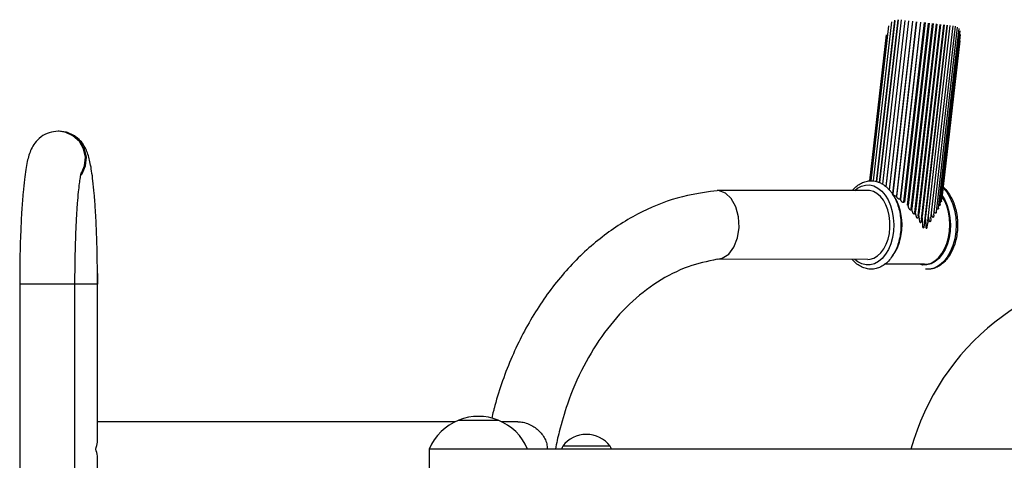
# Model space of a CAD drawing. Units: millimetres. Extents: x -3010 to 897, y 3072 to 5444.
# Drawn here: x -2373 to -1773, y 3568 to 3837 of the extents above; entities that cross this region are included whole.
import ezdxf

# ---------------------------------------------------------------- set-up
doc = ezdxf.new("R2010")
doc.units = ezdxf.units.MM
doc.layers.add('实线', color=7, linetype='Continuous', lineweight=30)

msp = doc.modelspace()

# ---------------------------------------------------------------- linework, layer by layer
at = {"layer": '实线', "color": 0}
for p, q in [((-1853.83, 3738.26, -16), (-1843.02, 3832.84, -16)), ((-1852.26, 3738.26, -16), (-1841.17, 3835.32, -16)), ((-1839.31, 3836.01, -16), (-1850.52, 3737.83, -16)), ((-1850.51, 3737.83, -16), (-1839.25, 3836.4, -16)), ((-1837.35, 3836.57, -16), (-1848.7, 3737.22, -16)), ((-1848.67, 3737.2, -16), (-1837.3, 3836.68, -16)), ((-1835.38, 3836.51, -16), (-1846.83, 3736.3, -16)), ((-1846.7, 3736.23, -16), (-1835.24, 3836.49, -16)), ((-1833.26, 3836.26, -16), (-1844.85, 3734.82, -16)), ((-1844.65, 3734.66, -16), (-1833.05, 3836.24, -16)), ((-1831.01, 3836.01, -16), (-1842.8, 3732.82, -16)), ((-1842.56, 3732.54, -16), (-1830.74, 3835.98, -16)), ((-1828.66, 3835.74, -16), (-1840.68, 3730.61, -16)), ((-1828.62, 3835.74, -16), (-1840.63, 3730.58, -16)), ((-1840.39, 3730.26, -16), (-1828.34, 3835.7, -16)), ((-1826.24, 3835.46, -16), (-1838.4, 3729.05, -16)), ((-1838.08, 3728.71, -16), (-1825.89, 3835.42, -16)), ((-1823.77, 3835.18, -16), (-1836.1, 3727.34, -16)), ((-1835.76, 3727.05, -16), (-1823.41, 3835.14, -16)), ((-1833.79, 3725.47, -16), (-1821.29, 3834.9, -16)), ((-1820.93, 3834.86, -16), (-1833.45, 3725.25, -16)), ((-1831.52, 3723.39, -16), (-1818.81, 3834.62, -16)), ((-1818.46, 3834.58, -16), (-1831.18, 3723.28, -16)), ((-1829.28, 3721.22, -16), (-1816.36, 3834.34, -16)), ((-1816.04, 3834.3, -16), (-1828.95, 3721.35, -16)), ((-1827.11, 3719.01, -16), (-1813.97, 3834.06, -16)), ((-1813.7, 3834.03, -16), (-1826.78, 3719.5, -16)), ((-1825.03, 3716.83, -16), (-1811.66, 3833.8, -16)), ((-1811.45, 3833.77, -16), (-1824.69, 3717.91, -16)), ((-1823.03, 3714.88, -16), (-1809.47, 3833.55, -16)), ((-1809.34, 3833.53, -16), (-1822.68, 3716.82, -16)), ((-1821.1, 3713.62, -16), (-1807.42, 3833.31, -16)), ((-1807.38, 3833.31, -16), (-1820.73, 3716.53, -16)), ((-1819.17, 3713.76, -16), (-1805.54, 3833.1, -16)), ((-1817.29, 3715.22, -16), (-1803.84, 3832.9, -16)), ((-1815.54, 3717.24, -16), (-1802.35, 3832.68, -16)), ((-1814.01, 3719.43, -16), (-1801.13, 3832.18, -16)), ((-1812.71, 3721.64, -16), (-1800.19, 3831.29, -16)), ((-1844.58, 3827.49, -16), (-1854.77, 3738.26, -16)), ((-1811.68, 3723.8, -16), (-1799.56, 3829.88, -16)), ((-1810.92, 3725.85, -16), (-1799.29, 3827.67, -16)), ((-1810.45, 3727.75, -16), (-1799.49, 3823.7, -16)), ((-2345.34, 3767.95, -16), (-2349.66, 3768.52, -16)), ((-2349.05, 3768.52, -16), (-2349.66, 3768.52, -16)), ((-2344.73, 3767.95, -16), (-2349.05, 3768.52, -16)), ((-2339.96, 3765.82, -16), (-2344.73, 3767.95, -16)), ((-2335.98, 3741.62, -16), (-2335.06, 3742.65, -16)), ((-2335.82, 3742.48, -16), (-2335.67, 3742.65, -16)), ((-1855.72, 3732.35, -16), (-1947.75, 3732.4, -16)), ((-1809.13, 3726.27, -16), (-1810.38, 3728.35, -16)), ((-1822.2, 3709.72, -16), (-1821.73, 3709.66, -16)), ((-1820.21, 3709.49, -16), (-1819.91, 3709.45, -16)), ((-1855.74, 3690.35, -16), (-1947.77, 3690.4, -16)), ((-1821.18, 3687.34, -16), (-1845.54, 3687.35, -16)), ((-1822.31, 3686.9, -16), (-1824.11, 3687.34, -16)), ((-2325.71, 3681.77, -16), (-2325.64, 3681.77, -16)), ((-2325.63, 3580.21, -16), (-2325.63, 3681.77, -16)), ((-1819.76, 3686.94, -16), (-1822.31, 3686.9, -16)), ((-2325.7, 3675.27, -16), (-2373.08, 3675.27, -16)), ((-2373.08, 3675.27, -16), (-2373.08, 3558.02, -16)), ((-2339.58, 3675.27, -16), (-2339.58, 3558.02, -16)), ((-2107.49, 3591.27, -16), (-2325.63, 3591.27, -16)), ((-2105.29, 3592.23, -16), (-2081.29, 3592.23, -16)), ((-2069.32, 3591.27, -16), (-2079.13, 3591.27, -16)), ((-1742.08, 3574.52, -16), (-2123.29, 3574.52, -16)), ((-2123.29, 3574.52, -16), (-2123.29, 3494.52, -16)), ((-2013, 3576.28, -16), (-2041.9, 3576.28, -16)), ((-2325.63, 3500.21, -16), (-2325.63, 3568.83, -16))]:
    msp.add_line(p, q, dxfattribs=at)
at = {"layer": '实线', "color": 0, "elevation": -16}
for points in [[(-2335.67, 3742.65), (-2333.54, 3747.44), (-2333, 3752.65), (-2334.08, 3757.78), (-2336.69, 3762.31), (-2340.57, 3765.82), (-2345.34, 3767.95)], [(-2335.06, 3742.65), (-2332.93, 3747.44), (-2332.39, 3752.65), (-2333.47, 3757.78), (-2336.08, 3762.31), (-2339.96, 3765.82)], [(-1863.71, 3732.36), (-1862.13, 3733.72), (-1859.68, 3735.06), (-1857.14, 3735.75), (-1854.58, 3735.79)], [(-1854.58, 3735.79), (-1852.06, 3735.18), (-1849.61, 3733.92), (-1847.31, 3732.03), (-1845.24, 3729.58), (-1843.46, 3726.63), (-1842.01, 3723.26), (-1840.94, 3719.56), (-1840.28, 3715.64), (-1840.04, 3711.6), (-1840.23, 3707.56), (-1840.84, 3703.62), (-1841.86, 3699.89), (-1843.27, 3696.47), (-1845.01, 3693.47), (-1847.05, 3690.95), (-1849.32, 3688.99), (-1851.77, 3687.65), (-1854.32, 3686.95), (-1856.87, 3686.92)], [(-1947.77, 3690.4), (-1944.55, 3691.01), (-1940.67, 3693.56), (-1937.48, 3697.86), (-1935.3, 3703.48), (-1934.34, 3709.88), (-1934.7, 3716.42), (-1936.33, 3722.48), (-1939.08, 3727.45), (-1942.68, 3730.85), (-1946.78, 3732.34)], [(-1842.31, 3709.83), (-1842.35, 3713.49), (-1842.79, 3717.08), (-1843.62, 3720.51), (-1844.82, 3723.65), (-1846.35, 3726.42), (-1848.17, 3728.73), (-1850.22, 3730.51), (-1852.43, 3731.71), (-1854.74, 3732.3), (-1855.72, 3732.35)], [(-1840.83, 3692.46), (-1839.3, 3694.58), (-1837.74, 3697.49), (-1836.48, 3700.8), (-1835.58, 3704.38), (-1835.06, 3708.15), (-1834.92, 3711.99), (-1835.18, 3715.82), (-1835.83, 3719.52), (-1836.86, 3723.05), (-1838.17, 3726.12), (-1839.59, 3728.58), (-1840.82, 3730.23)], [(-1809.75, 3733.88), (-1807.66, 3731.38), (-1805.7, 3728.13), (-1804.12, 3724.42), (-1802.95, 3720.36), (-1802.22, 3716.05), (-1801.95, 3711.61), (-1802.16, 3707.16), (-1802.84, 3702.82), (-1803.96, 3698.72), (-1805.5, 3694.97), (-1807.41, 3691.65), (-1809.65, 3688.88), (-1812.15, 3686.72), (-1814.84, 3685.23)], [(-1810.31, 3728.96), (-1808.89, 3726.61), (-1807.45, 3723.24), (-1806.38, 3719.55), (-1805.72, 3715.63), (-1805.48, 3711.59), (-1805.67, 3707.54), (-1806.28, 3703.6), (-1807.3, 3699.87), (-1808.7, 3696.46), (-1810.45, 3693.45), (-1812.48, 3690.93), (-1814.76, 3688.97), (-1817.21, 3687.63), (-1819.76, 3686.94)], [(-1817.25, 3688.13), (-1814.86, 3689.45), (-1812.63, 3691.38), (-1810.65, 3693.84), (-1808.95, 3696.79), (-1807.58, 3700.13), (-1806.58, 3703.77), (-1805.98, 3707.62), (-1805.8, 3711.58), (-1806.03, 3715.52), (-1806.68, 3719.36), (-1807.72, 3722.97), (-1809.13, 3726.27)], [(-1855.74, 3690.35), (-1854.36, 3690.46), (-1852.06, 3691.15), (-1849.87, 3692.45), (-1847.86, 3694.33), (-1846.08, 3696.72), (-1844.6, 3699.56), (-1843.46, 3702.76), (-1842.69, 3706.22), (-1842.31, 3709.83)], [(-1856.87, 3686.92), (-1859.4, 3687.53), (-1861.85, 3688.79), (-1863.76, 3690.36)], [(-1821.17, 3687.34), (-1819.75, 3687.44), (-1817.25, 3688.13)], [(-1814.84, 3685.23), (-1817.65, 3684.45), (-1819.26, 3684.33)]]:
    msp.add_lwpolyline(points, dxfattribs=at)
at = {"layer": '实线', "color": 0}
for centre, radius, start, end in [((-1684.64, 3534.52, -16), 150.29, 20.6421, 164.55641), ((-2093.29, 3562.02, -16), 32.5, 111.66818, 157.38014), ((-2093.29, 3561.49, -16), 33, 68.67631, 111.32369), ((-2093.29, 3562.02, -16), 32.5, 22.61986, 68.33182), ((-1847.84, 3536.06, -16), 202.24, 165.95073, 169.03507), ((-2027.45, 3565.54, -16), 18, 36.60381, 143.39619), ((-2006.45, 3560.02, -16), 39, 155.3681, 158.14476), ((-2048.45, 3560.02, -16), 39, 21.85524, 24.6319)]:
    msp.add_arc(centre, radius, start, end, dxfattribs=at)
for points in [[(-2349.66, 3768.52, -16), (-2355.05, 3767.66, -16), (-2360.07, 3765.06, -16), (-2363.8, 3761.35, -16), (-2366.02, 3757.64, -16), (-2367.43, 3753.98, -16), (-2368.46, 3750.04, -16), (-2369.36, 3745.28, -16), (-2370.21, 3739.17, -16), (-2371.03, 3731.17, -16), (-2371.81, 3720.7, -16), (-2372.48, 3707.2, -16), (-2372.93, 3691.55, -16), (-2373.08, 3675.27, -16)], [(-2344.73, 3767.97, -16), (-2349.05, 3768.52, -16)], [(-2344.54, 3767.93, -16), (-2344.73, 3767.97, -16)], [(-2343.91, 3767.74, -16), (-2344.54, 3767.93, -16)], [(-2325.66, 3681.77, -16), (-2325.79, 3691.88, -16), (-2326.24, 3707.63, -16), (-2326.89, 3720.51, -16), (-2327.63, 3730.56, -16), (-2328.4, 3738.32, -16), (-2329.2, 3744.3, -16), (-2330.02, 3748.96, -16), (-2330.92, 3752.77, -16), (-2332.04, 3756.15, -16), (-2333.67, 3759.49, -16), (-2336.13, 3762.81, -16), (-2339.51, 3765.67, -16), (-2343.91, 3767.74, -16)], [(-2335.54, 3743.62, -16), (-2335.79, 3742.65, -16), (-2336.23, 3740.3, -16), (-2336.76, 3736.66, -16), (-2337.35, 3731.53, -16), (-2337.96, 3724.64, -16), (-2338.55, 3715.66, -16), (-2339.07, 3704.24, -16), (-2339.45, 3690.24, -16), (-2339.58, 3675.27, -16)], [(-1865.26, 3732.4, -16), (-1863.76, 3734.02, -16), (-1861.12, 3736.11, -16), (-1858.28, 3737.54, -16), (-1855.34, 3738.26, -16), (-1854.82, 3738.31, -16)], [(-1854.82, 3738.31, -16), (-1854.78, 3738.31, -16)], [(-1854.78, 3738.31, -16), (-1853.85, 3738.35, -16)], [(-1853.85, 3738.35, -16), (-1853.83, 3738.35, -16)], [(-1853.83, 3738.35, -16), (-1852.38, 3738.27, -16)], [(-1852.38, 3738.27, -16), (-1852.25, 3738.26, -16)], [(-1852.25, 3738.26, -16), (-1850.49, 3737.91, -16)], [(-1850.49, 3737.91, -16), (-1850.46, 3737.9, -16)], [(-1850.46, 3737.9, -16), (-1849.45, 3737.58, -16), (-1848.64, 3737.27, -16)], [(-1848.64, 3737.27, -16), (-1848.62, 3737.26, -16)], [(-1848.62, 3737.26, -16), (-1848.55, 3737.23, -16)], [(-1848.55, 3737.23, -16), (-1846.69, 3736.24, -16)], [(-1846.69, 3736.24, -16), (-1846.58, 3736.18, -16)], [(-1846.58, 3736.18, -16), (-1846.5, 3736.13, -16)], [(-1846.5, 3736.13, -16), (-1844.61, 3734.71, -16)], [(-1840.65, 3730.1, -16), (-1839.42, 3727.98, -16), (-1837.77, 3724.2, -16), (-1836.58, 3720.09, -16), (-1835.85, 3715.75, -16), (-1835.62, 3711.3, -16), (-1835.87, 3706.86, -16), (-1836.6, 3702.54, -16), (-1837.8, 3698.45, -16), (-1839.44, 3694.71, -16), (-1841.48, 3691.42, -16), (-1843.85, 3688.69, -16), (-1846.49, 3686.59, -16), (-1849.33, 3685.17, -16), (-1852.28, 3684.45, -16), (-1855.23, 3684.43, -16)], [(-1844.61, 3734.71, -16), (-1843.89, 3734.06, -16), (-1842.41, 3732.48, -16)], [(-1842.41, 3732.48, -16), (-1842.16, 3732.19, -16)], [(-1842.16, 3732.19, -16), (-1841.48, 3731.31, -16), (-1840.94, 3730.53, -16)], [(-1840.68, 3730.61, -16), (-1840.81, 3730.52, -16), (-1840.98, 3730.49, -16)], [(-1840.94, 3730.53, -16), (-1840.9, 3730.47, -16)], [(-1840.9, 3730.47, -16), (-1840.65, 3730.1, -16)], [(-1840.63, 3730.58, -16), (-1840.65, 3730.59, -16), (-1840.68, 3730.61, -16)], [(-1840.49, 3730.49, -16), (-1840.63, 3730.58, -16)], [(-1840.37, 3730.41, -16), (-1840.49, 3730.49, -16)], [(-1838.4, 3729.05, -16), (-1838.53, 3728.91, -16), (-1838.73, 3728.85, -16), (-1838.98, 3728.87, -16), (-1839.27, 3728.97, -16), (-1839.58, 3729.14, -16), (-1839.87, 3729.37, -16), (-1840.14, 3729.65, -16), (-1840.32, 3729.95, -16), (-1840.39, 3730.21, -16), (-1840.39, 3730.27, -16)], [(-1809.68, 3734.38, -16), (-1809.52, 3734.23, -16), (-1807.15, 3731.6, -16), (-1805.1, 3728.41, -16), (-1803.43, 3724.78, -16), (-1802.19, 3720.81, -16), (-1801.4, 3716.61, -16), (-1801.07, 3712.29, -16), (-1801.2, 3707.95, -16), (-1801.79, 3703.7, -16), (-1802.83, 3699.63, -16), (-1804.3, 3695.86, -16), (-1806.16, 3692.49, -16), (-1808.36, 3689.62, -16), (-1810.85, 3687.33, -16), (-1813.55, 3685.67, -16), (-1816.38, 3684.66, -16), (-1819.26, 3684.33, -16)], [(-1838.23, 3728.93, -16), (-1838.4, 3729.05, -16)], [(-1838.06, 3728.81, -16), (-1838.23, 3728.93, -16)], [(-1836.1, 3727.34, -16), (-1836.13, 3727.23, -16), (-1836.2, 3727.13, -16), (-1836.29, 3727.06, -16), (-1836.42, 3727.01, -16), (-1836.6, 3727.01, -16), (-1836.83, 3727.07, -16), (-1837.09, 3727.21, -16), (-1837.36, 3727.42, -16), (-1837.61, 3727.67, -16), (-1837.83, 3727.97, -16), (-1838, 3728.28, -16), (-1838.08, 3728.57, -16), (-1838.08, 3728.72, -16)], [(-1835.76, 3727.07, -16), (-1835.93, 3727.21, -16), (-1836.1, 3727.34, -16)], [(-1833.79, 3725.47, -16), (-1833.81, 3725.36, -16), (-1833.86, 3725.22, -16), (-1833.94, 3725.1, -16), (-1834.07, 3725.01, -16), (-1834.24, 3724.98, -16), (-1834.47, 3725.03, -16), (-1834.74, 3725.18, -16), (-1834.99, 3725.4, -16), (-1835.24, 3725.69, -16), (-1835.46, 3726.02, -16), (-1835.64, 3726.39, -16), (-1835.75, 3726.75, -16), (-1835.76, 3727.05, -16)], [(-1833.76, 3725.5, -16), (-1833.79, 3725.52, -16)], [(-1833.45, 3725.25, -16), (-1833.62, 3725.39, -16), (-1833.76, 3725.5, -16)], [(-1829.28, 3721.22, -16), (-1829.29, 3721.19, -16), (-1829.32, 3720.99, -16), (-1829.38, 3720.8, -16), (-1829.47, 3720.63, -16), (-1829.6, 3720.51, -16), (-1829.76, 3720.46, -16), (-1829.93, 3720.51, -16), (-1830.12, 3720.64, -16), (-1830.29, 3720.84, -16), (-1830.46, 3721.08, -16), (-1830.62, 3721.36, -16), (-1830.77, 3721.68, -16), (-1830.91, 3722.04, -16), (-1831.03, 3722.43, -16), (-1831.13, 3722.84, -16), (-1831.18, 3723.28, -16)], [(-1811.68, 3723.8, -16), (-1811.73, 3723.57, -16), (-1811.82, 3723.38, -16), (-1811.97, 3723.26, -16), (-1812.15, 3723.22, -16), (-1812.37, 3723.28, -16), (-1812.52, 3723.37, -16)], [(-1810.92, 3725.84, -16), (-1810.93, 3725.82, -16), (-1810.99, 3725.6, -16), (-1811.12, 3725.45, -16), (-1811.29, 3725.38, -16), (-1811.48, 3725.39, -16), (-1811.5, 3725.39, -16)], [(-1810.45, 3727.75, -16), (-1810.47, 3727.65, -16), (-1810.55, 3727.51, -16), (-1810.66, 3727.41, -16), (-1810.74, 3727.38, -16)], [(-1829.11, 3721.49, -16), (-1829.24, 3721.6, -16)], [(-1828.95, 3721.35, -16), (-1829.11, 3721.49, -16)], [(-1827.11, 3719.01, -16), (-1827.14, 3718.85, -16), (-1827.18, 3718.62, -16), (-1827.25, 3718.41, -16), (-1827.33, 3718.22, -16), (-1827.44, 3718.08, -16), (-1827.58, 3718.02, -16), (-1827.73, 3718.04, -16), (-1827.88, 3718.15, -16), (-1828.02, 3718.33, -16), (-1828.15, 3718.54, -16), (-1828.28, 3718.78, -16), (-1828.39, 3719.05, -16), (-1828.51, 3719.35, -16), (-1828.62, 3719.68, -16), (-1828.72, 3720.04, -16), (-1828.82, 3720.44, -16), (-1828.9, 3720.87, -16), (-1828.95, 3721.35, -16)], [(-1826.78, 3719.5, -16), (-1826.94, 3719.63, -16), (-1827.03, 3719.71, -16)], [(-1825.03, 3716.83, -16), (-1825.05, 3716.66, -16), (-1825.09, 3716.4, -16), (-1825.14, 3716.17, -16), (-1825.2, 3715.97, -16), (-1825.26, 3715.79, -16), (-1825.34, 3715.63, -16), (-1825.44, 3715.5, -16), (-1825.56, 3715.45, -16), (-1825.69, 3715.49, -16), (-1825.8, 3715.6, -16), (-1825.89, 3715.75, -16), (-1825.98, 3715.93, -16), (-1826.06, 3716.12, -16), (-1826.14, 3716.34, -16), (-1826.22, 3716.58, -16), (-1826.3, 3716.85, -16), (-1826.37, 3717.14, -16), (-1826.45, 3717.45, -16), (-1826.53, 3717.79, -16), (-1826.6, 3718.17, -16), (-1826.67, 3718.57, -16), (-1826.74, 3719.02, -16), (-1826.78, 3719.5, -16)], [(-1824.69, 3717.91, -16), (-1824.84, 3718.02, -16), (-1824.89, 3718.05, -16)], [(-1823.03, 3714.88, -16), (-1823.05, 3714.73, -16), (-1823.08, 3714.53, -16), (-1823.11, 3714.34, -16), (-1823.14, 3714.16, -16), (-1823.17, 3714, -16), (-1823.2, 3713.84, -16), (-1823.23, 3713.7, -16), (-1823.26, 3713.55, -16), (-1823.3, 3713.41, -16), (-1823.34, 3713.27, -16), (-1823.38, 3713.14, -16), (-1823.42, 3713.02, -16), (-1823.47, 3712.92, -16), (-1823.52, 3712.82, -16), (-1823.57, 3712.75, -16), (-1823.63, 3712.7, -16), (-1823.7, 3712.7, -16), (-1823.76, 3712.75, -16), (-1823.81, 3712.83, -16), (-1823.85, 3712.92, -16), (-1823.89, 3713.03, -16), (-1823.93, 3713.15, -16), (-1823.97, 3713.29, -16), (-1824.01, 3713.43, -16), (-1824.05, 3713.59, -16), (-1824.08, 3713.76, -16), (-1824.12, 3713.94, -16), (-1824.16, 3714.13, -16), (-1824.2, 3714.33, -16), (-1824.24, 3714.54, -16), (-1824.27, 3714.77, -16), (-1824.32, 3715.01, -16), (-1824.36, 3715.27, -16), (-1824.4, 3715.55, -16), (-1824.45, 3715.86, -16), (-1824.5, 3716.2, -16), (-1824.55, 3716.57, -16), (-1824.6, 3716.98, -16), (-1824.65, 3717.43, -16), (-1824.69, 3717.91, -16)], [(-1815.54, 3717.24, -16), (-1815.54, 3717.23, -16), (-1815.58, 3716.98, -16), (-1815.62, 3716.75, -16), (-1815.67, 3716.55, -16), (-1815.73, 3716.38, -16), (-1815.79, 3716.23, -16), (-1815.86, 3716.1, -16), (-1815.94, 3716, -16), (-1816.05, 3715.95, -16), (-1816.16, 3715.98, -16), (-1816.28, 3716.07, -16), (-1816.38, 3716.2, -16), (-1816.47, 3716.36, -16), (-1816.56, 3716.55, -16), (-1816.64, 3716.76, -16), (-1816.72, 3716.98, -16), (-1816.8, 3717.23, -16), (-1816.88, 3717.49, -16), (-1816.95, 3717.77, -16), (-1816.98, 3717.88, -16)], [(-1814.01, 3719.43, -16), (-1814.03, 3719.29, -16), (-1814.08, 3719.03, -16), (-1814.16, 3718.81, -16), (-1814.26, 3718.63, -16), (-1814.39, 3718.52, -16), (-1814.56, 3718.5, -16), (-1814.73, 3718.59, -16), (-1814.88, 3718.75, -16), (-1815.02, 3718.95, -16), (-1815.16, 3719.19, -16), (-1815.28, 3719.47, -16), (-1815.29, 3719.47, -16)], [(-1812.71, 3721.64, -16), (-1812.76, 3721.39, -16), (-1812.84, 3721.17, -16), (-1812.96, 3721.01, -16), (-1813.11, 3720.93, -16), (-1813.29, 3720.93, -16), (-1813.48, 3721.03, -16), (-1813.66, 3721.2, -16), (-1813.79, 3721.36, -16)], [(-1822.68, 3716.82, -16), (-1822.81, 3716.88, -16)], [(-1822.2, 3709.72, -16), (-1822.16, 3710.44, -16), (-1822.17, 3711.17, -16), (-1822.21, 3711.9, -16), (-1822.27, 3712.62, -16), (-1822.33, 3713.34, -16), (-1822.41, 3714.1, -16), (-1822.5, 3714.92, -16), (-1822.59, 3715.83, -16), (-1822.68, 3716.82, -16)], [(-1821.1, 3713.61, -16), (-1821.2, 3712.84, -16), (-1821.33, 3712.05, -16), (-1821.47, 3711.26, -16), (-1821.61, 3710.47, -16), (-1821.73, 3709.66, -16)], [(-1820.77, 3716.52, -16), (-1820.73, 3716.53, -16)], [(-1820.21, 3709.49, -16), (-1820.16, 3710.2, -16), (-1820.18, 3710.92, -16), (-1820.22, 3711.63, -16), (-1820.28, 3712.33, -16), (-1820.36, 3713.04, -16), (-1820.44, 3713.79, -16), (-1820.53, 3714.6, -16), (-1820.63, 3715.51, -16), (-1820.73, 3716.53, -16)], [(-1819.17, 3713.76, -16), (-1819.24, 3713.25, -16), (-1819.38, 3712.32, -16), (-1819.56, 3711.39, -16), (-1819.75, 3710.43, -16), (-1819.91, 3709.45, -16)], [(-1817.29, 3715.22, -16), (-1817.31, 3714.99, -16), (-1817.35, 3714.75, -16), (-1817.39, 3714.52, -16), (-1817.43, 3714.32, -16), (-1817.47, 3714.13, -16), (-1817.51, 3713.97, -16), (-1817.56, 3713.82, -16), (-1817.6, 3713.68, -16), (-1817.65, 3713.55, -16), (-1817.7, 3713.44, -16), (-1817.77, 3713.34, -16), (-1817.84, 3713.27, -16), (-1817.93, 3713.26, -16), (-1818, 3713.32, -16), (-1818.06, 3713.41, -16), (-1818.12, 3713.52, -16), (-1818.17, 3713.65, -16), (-1818.22, 3713.79, -16), (-1818.26, 3713.94, -16), (-1818.3, 3714.1, -16), (-1818.35, 3714.27, -16), (-1818.39, 3714.46, -16), (-1818.43, 3714.66, -16), (-1818.48, 3714.88, -16), (-1818.53, 3715.12, -16), (-1818.58, 3715.38, -16), (-1818.63, 3715.66, -16), (-1818.68, 3715.97, -16), (-1818.74, 3716.32, -16), (-1818.8, 3716.7, -16), (-1818.82, 3716.87, -16)], [(-1947.77, 3690.4, -16), (-1965.3, 3685.8, -16), (-1984.04, 3676.47, -16), (-2001.14, 3663, -16), (-2016.31, 3645.72, -16), (-2029.04, 3625.23, -16), (-2039.02, 3602, -16), (-2044.03, 3585.15, -16)], [(-1855.23, 3684.43, -16), (-1858.17, 3685.12, -16), (-1861.03, 3686.52, -16), (-1863.72, 3688.64, -16), (-1865.28, 3690.31, -16)], [(-2325.71, 3681.77, -16), (-2325.7, 3678.53, -16), (-2325.7, 3675.27, -16)], [(-1819.26, 3684.33, -16), (-1819.73, 3684.34, -16), (-1820.2, 3684.37, -16), (-1820.67, 3684.42, -16)], [(-2069.32, 3591.27, -16), (-2066, 3590.91, -16), (-2062.56, 3589.81, -16), (-2059.41, 3588.11, -16), (-2056.79, 3586.07, -16), (-2054.6, 3583.68, -16), (-2052.81, 3580.87, -16), (-2051.65, 3577.76, -16), (-2051.25, 3574.52, -16)], [(-2326.64, 3574.52, -16), (-2325.7, 3578.79, -16), (-2325.63, 3580.28, -16)], [(-2325.63, 3568.76, -16), (-2325.7, 3570.26, -16), (-2326.64, 3574.52, -16)]]:
    msp.add_spline(points, degree=3, dxfattribs=at)
msp.add_open_spline([(-1947.75, 3732.26, -16), (-1958.54, 3730.8, -16), (-1975.63, 3727.83, -16), (-1999.94, 3716.81, -16), (-2022.64, 3701.21, -16), (-2042.97, 3680.94, -16), (-2060.38, 3656.72, -16), (-2074.31, 3629.22, -16), (-2081.16, 3609.31, -16), (-2083.84, 3598.95, -16), (-2085.22, 3593.48, -16)], degree=3, knots=[0, 0, 0, 0, 25.54077, 51.867211, 79.290891, 107.834267, 137.541185, 168.376952, 200.006299, 200.475939, 200.475939, 200.475939, 200.475939], dxfattribs=at)

doc.saveas('drawing.dxf')
